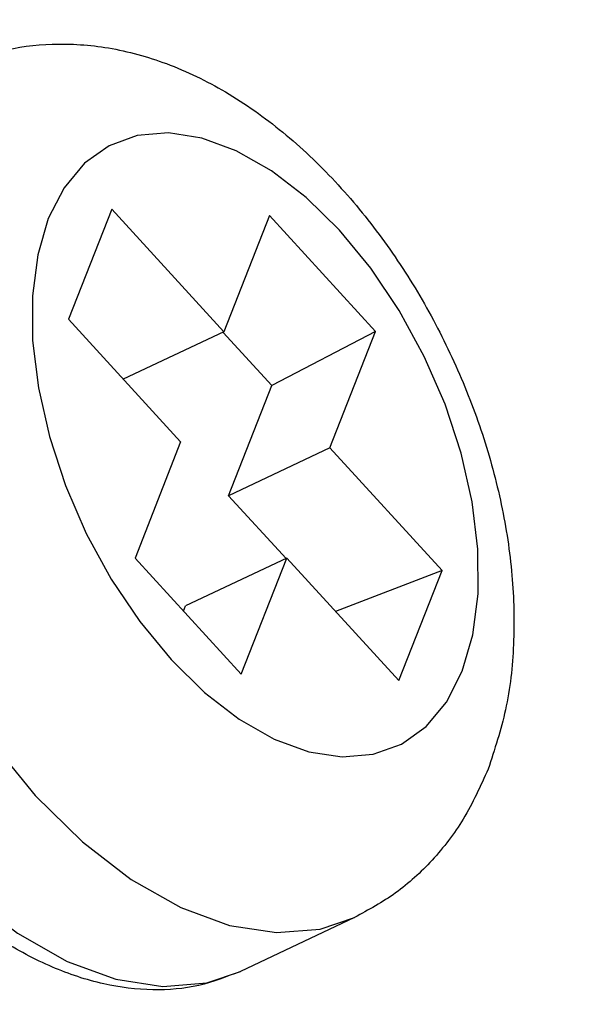
# Model space of a CAD drawing. Extents: x -414 to 2089, y -829 to 898.
# Drawn here: x 861 to 865, y -185 to -179 of the extents above; entities that cross this region are included whole.
import ezdxf

# ---------------------------------------------------------------- set-up
doc = ezdxf.new("R2010")
doc.units = 0
doc.header["$LTSCALE"] = 30.734
doc.header["$MEASUREMENT"] = 0
doc.linetypes.add('CENTER', pattern=[0.6, 0.375, -0.075, 0.075, -0.075])
doc.layers.get('0').update_dxf_attribs({"linetype": 'CONTINUOUS', "lineweight": 25})
doc.layers.add('DIM', color=4, linetype='CONTINUOUS')
doc.styles.get("Standard").update_dxf_attribs({"font": 'Vrinda.ttf'})
doc.dimstyles.get("Standard").update_dxf_attribs({"dimtxt": 3.5, "dimasz": 0.18, "dimexe": 0.18, "dimexo": 0.0625, "dimgap": 0.09, "dimtad": 0, "dimtih": 1, "dimtoh": 1, "dimdec": 4, "dimzin": 0, "dimdsep": 46, "dimtxsty": 'Standard', "dimcen": 0.09, "dimadec": 0, "dimazin": 0, "dimtp": 0.01, "dimtm": 0.01, "dimtfac": 1, "dimtdec": 4, "dimtofl": 0, "dimtmove": 0, "dimatfit": 0, "dimfxl": 0, "dimtolj": 1, "dimtzin": 0, "dimarcsym": 0})

msp = doc.modelspace()

# ---------------------------------------------------------------- linework, layer by layer
at = {"color": 7, "linetype": 'Continuous'}
for p, q in [((861.9966, -180.1032), (861.7063, -180.8432)), ((862.7501, -180.9271), (861.9966, -180.1032)), ((863.0567, -180.1457), (862.7501, -180.9271)), ((863.7703, -180.926), (863.0567, -180.1457)), ((861.7063, -180.8432), (862.4599, -181.6672)), ((862.7501, -180.9271), (862.0747, -181.246)), ((863.0731, -181.2889), (862.7459, -180.9311)), ((863.7703, -180.926), (863.0731, -181.2889)), ((863.4637, -181.7075), (863.7703, -180.926)), ((862.7828, -182.0289), (863.0731, -181.2889)), ((862.4599, -181.6672), (862.1533, -182.4486)), ((863.4637, -181.7075), (862.7828, -182.0289)), ((864.2173, -182.5314), (863.4637, -181.7075)), ((863.1692, -182.4514), (862.7828, -182.0289)), ((862.1533, -182.4486), (862.8669, -183.2289)), ((863.1735, -182.4475), (862.4925, -182.7689)), ((862.8669, -183.2289), (863.1735, -182.4475)), ((863.1735, -182.4475), (863.927, -183.2715)), ((864.2173, -182.5314), (863.5022, -182.807)), ((863.927, -183.2715), (864.2173, -182.5314)), ((862.4786, -182.8043), (862.4925, -182.7689)), ((863.6286, -184.8637), (862.8625, -185.2254))]:
    msp.add_line(p, q, dxfattribs=at)
for points in [[(864.3533, -183.2089), (864.4247, -182.9646), (864.4601, -182.6887), (864.4586, -182.3881), (864.4203, -182.0703), (864.3461, -181.743), (864.2377, -181.4144), (864.0979, -181.0925), (863.9302, -180.7852), (863.7386, -180.5001), (863.5279, -180.2443), (863.3032, -180.024), (863.0702, -179.8447), (862.8344, -179.7107), (862.6018, -179.6255), (862.3781, -179.591), (862.1687, -179.6081), (861.9789, -179.6765), (861.8133, -179.7943), (861.6759, -179.9588), (861.5703, -180.1657)], [(861.5703, -180.1657), (861.4989, -180.41), (861.4635, -180.6859), (861.465, -180.9865), (861.5033, -181.3043), (861.5775, -181.6316), (861.6859, -181.9603), (861.8256, -182.2822), (861.9934, -182.5895), (862.185, -182.8745), (862.3957, -183.1303), (862.6204, -183.3506), (862.8534, -183.5299), (863.0892, -183.6639), (863.3218, -183.7492), (863.5455, -183.7837), (863.7549, -183.7665), (863.9447, -183.6982), (864.1103, -183.5803), (864.2477, -183.4159), (864.3533, -183.2089)], [(860.1699, -181.0207), (860.224, -181.4689), (860.3288, -181.9304), (860.4816, -182.3939), (860.6787, -182.8478), (860.9152, -183.2811), (861.1854, -183.6831), (861.4826, -184.0438)], [(861.4826, -184.0438), (861.7994, -184.3545), (862.128, -184.6073), (862.4605, -184.7962), (862.7885, -184.9165), (863.104, -184.9651), (863.3992, -184.941), (863.6286, -184.8637)], [(860.7165, -184.4054), (861.0339, -184.7166), (861.3632, -184.9698), (861.6963, -185.1587), (862.0248, -185.2787), (862.3407, -185.3269), (862.6363, -185.3019), (862.8625, -185.2254)]]:
    msp.add_lwpolyline(points, dxfattribs=at)
at = {"color": 6, "linetype": 'CENTER'}
msp.add_ellipse((859.5855, -184.9207), major_axis=(9.5326, 7.5694), ratio=0.763824, start_param=-1.570796, end_param=4.712389, dxfattribs=at)
at = {"color": 7, "linetype": 'Continuous'}
for points in [[(860.9331, -179.1538), (861.2513, -179.0416), (861.5965, -178.9944), (861.9746, -179.0199), (862.3642, -179.1253), (862.7612, -179.3156), (863.1461, -179.5857), (863.4988, -179.9179), (863.8121, -180.2971), (864.0833, -180.7126), (864.3098, -181.155), (864.4885, -181.6158), (864.6161, -182.0884), (864.6876, -182.5641), (864.6979, -183.0289), (864.644, -183.4677), (864.5274, -183.8658)], [(864.5274, -183.8658), (864.3598, -184.2016), (864.1502, -184.4784), (863.905, -184.6986), (863.6286, -184.8637)], [(862.8625, -185.2254), (862.583, -185.3196), (862.2739, -185.3494), (861.9428, -185.3094), (861.5978, -185.1966), (861.2503, -185.0127), (860.911, -184.7638), (860.7275, -184.5987)]]:
    msp.add_spline(points, degree=3, dxfattribs=at)

# ---------------------------------------------------------------- leaders
at = {"layer": 'DIM'}
msp.add_leader([(856.2619, -182.0739), (859.3756, -154.0783), (879.9755, -154.0783)], dimstyle='Standard', override={"dimtxt": 2.5, "dimasz": 2, "dimexe": 0, "dimexo": 0, "dimgap": 3, "dimtih": 0, "dimtoh": 0, "dimdec": 2, "dimcen": 0, "dimclrd": 4, "dimclre": 6, "dimclrt": 3, "dimtp": 0, "dimtm": 0, "dimtdec": 2, "dimatfit": 3}, dxfattribs=at)

doc.saveas('drawing.dxf')
